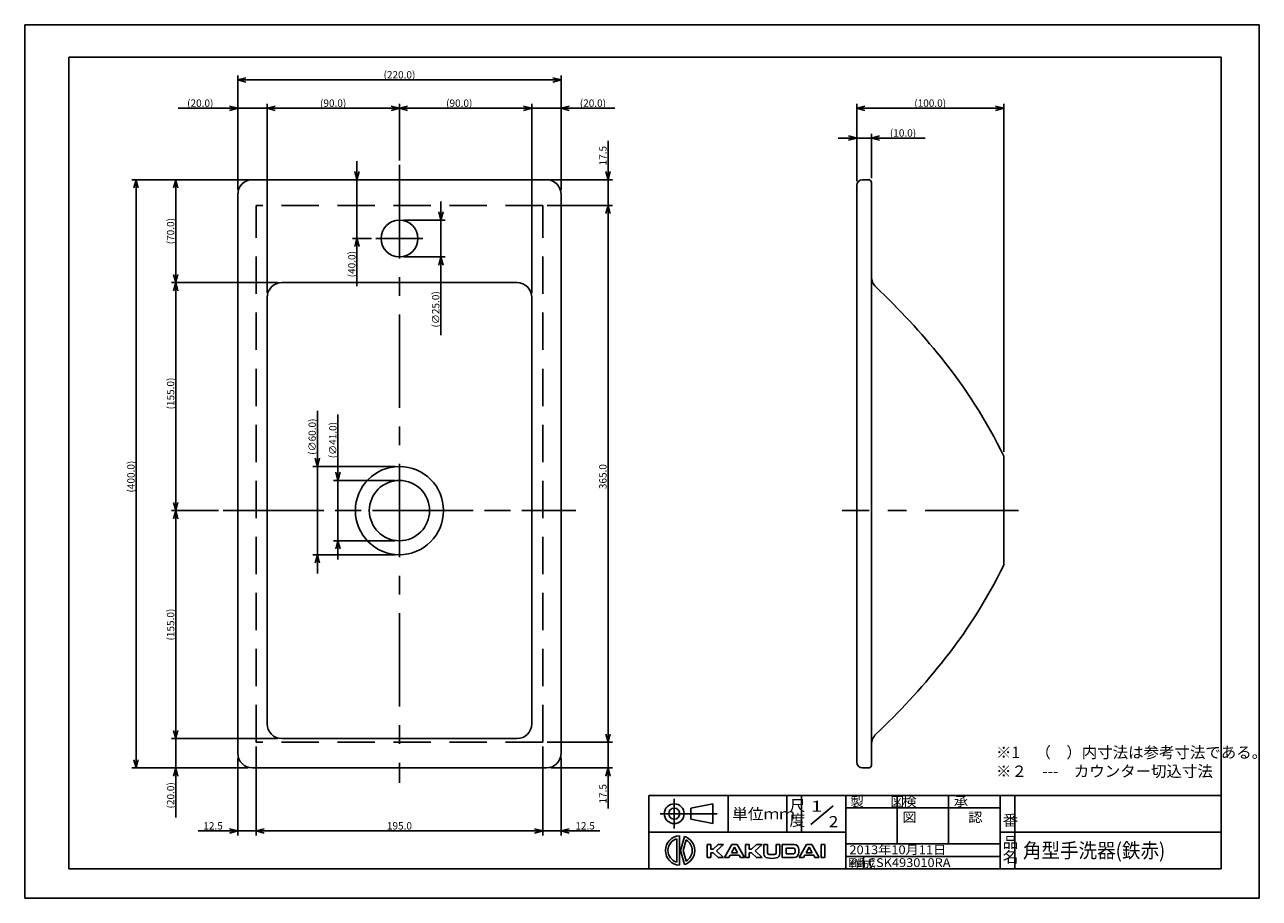
# Model space of a CAD drawing. Extents: x -210 to 210, y -148 to 148.
import ezdxf

# ---------------------------------------------------------------- set-up
doc = ezdxf.new("R2010")
doc.units = 0
doc.linetypes.add('CENTER', pattern=[50.8, 31.75, -6.35, 6.35, -6.35])
doc.linetypes.add('DASHED', pattern=[19.05, 12.7, -6.35])
doc.layers.get('0').update_dxf_attribs({"linetype": 'CONTINUOUS'})
doc.layers.get('DEFPOINTS').update_dxf_attribs({"linetype": 'CONTINUOUS'})
doc.layers.add('LY_1', color=254, linetype='CONTINUOUS')
doc.styles.add('MX_DIMTXSTY_2', font='txt.shx', dxfattribs={"width": 1.4, "bigfont": 'extfont.shx'})
doc.styles.add('MX_DIMTXSTY_3', font='txt.shx', dxfattribs={"width": 1.3, "bigfont": 'extfont.shx'})
doc.styles.add('MX_DIMTXSTY_4', font='txt.shx', dxfattribs={"width": 1.35, "bigfont": 'extfont.shx'})
doc.styles.add('MX_DIMTXSTY_5', font='txt.shx', dxfattribs={"width": 1.25, "bigfont": 'extfont.shx'})
doc.styles.add('MX_DIMTXSTY_6', font='txt.shx', dxfattribs={"width": 1.45, "bigfont": 'extfont.shx'})
doc.styles.add('MX_NOTE_STANDARD', font='txt.shx', dxfattribs={"bigfont": 'extfont.shx'})
doc.dimstyles.new('MX_DIMSTYLE_CLASS2', dxfattribs={"dimtxt": 2.5, "dimasz": 2.5, "dimexe": 1.5, "dimexo": 1.5, "dimgap": 0.5, "dimtad": 1, "dimlfac": 2, "dimtxsty": 'MX_NOTE_STANDARD', "dimblk1": 'OPEN30', "dimblk2": 'OPEN30', "dimsah": 1, "dimcen": 2.5, "dimazin": 3, "dimtfac": 1, "dimtmove": 0, "dimatfit": 3, "dimtzin": 0})

# ---------------------------------------------------------------- blocks, each defined once
blk = doc.blocks.new('$KAKUDAI-3')
at = {"color": 0, "linetype": 'CONTINUOUS'}
for p, q in [((-0.24, 4.994236), (-0.24, -4.994236)), ((0.18, 0), (1.461255, 4.781708)), ((-1.1, 3.99119), (-1.1, -3.99119)), ((1.461255, -4.781708), (0.18, 0)), ((1.070337, 0), (2.0362, 3.604648)), ((2.0362, -3.604648), (1.070337, 0))]:
    blk.add_line(p, q, dxfattribs=at)
for radius, start, end in [(5, 92.751257, 267.248746), (5, 286.992764, 73.007236), (4.14, 105.408581, 254.591422), (4.14, 299.461315, 60.538685)]:
    blk.add_arc((0, 0), radius, start, end, dxfattribs=at)
blk = doc.blocks.new('$KAKUDAI-2')
at = {"color": 0, "linetype": 'CONTINUOUS'}
for p, q in [((0, 4.437302), (0, 0.000015)), ((0.000366, 4.437302), (1.242905, 4.437302)), ((1.242874, 4.437302), (1.242874, 2.810211)), ((2.041729, 2.809854), (3.78704, 4.436829)), ((3.228285, 2.219162), (5.608237, 4.437769)), ((3.786705, 4.437302), (5.608849, 4.437302)), ((5.904288, 0.000176), (8.41872, 4.437407)), ((8.419144, 4.437302), (10.238426, 4.437302)), ((12.752607, -0.000183), (10.238149, 4.437112)), ((13.048416, 4.437317), (13.048416, 0.000015)), ((13.048546, 4.437316), (14.290932, 4.437301)), ((14.29081, 4.437302), (14.29081, 2.810196)), ((15.089013, 2.810919), (16.834306, 4.437876)), ((16.277186, 2.218402), (18.657143, 4.437007)), ((16.834892, 4.437302), (18.656952, 4.437302)), ((19.248566, 4.437302), (19.248566, 1.28949)), ((19.248573, 4.437302), (20.520576, 4.437302)), ((20.5205, 4.437302), (20.5205, 1.622192)), ((23.478714, 4.437302), (24.750725, 4.437302)), ((23.478989, 4.437309), (23.478989, 1.622185)), ((24.750397, 4.437317), (24.750397, 1.28949)), ((25.549355, 4.437317), (25.549355, 0.000015)), ((25.549408, 4.437302), (29.621742, 4.437302)), ((31.287743, 0.000262), (33.80215, 4.437459)), ((33.802635, 4.437317), (35.621895, 4.437317)), ((38.136126, 0.000097), (35.62175, 4.437263)), ((38.72789, 4.437317), (38.72789, 0.000015)), ((38.727936, 4.437317), (39.999947, 4.437317)), ((39.999893, 4.437317), (39.999893, 0.000015)), ((0.000366, 0), (1.242905, 0)), ((1.242905, 2.810196), (2.041748, 2.810196)), ((1.242905, 1.627098), (2.041748, 1.627098)), ((1.243866, 1.627106), (1.243866, 0)), ((2.041563, 1.627004), (3.786919, -0.000054)), ((3.228971, 2.218703), (5.608881, 0.000134)), ((3.786705, 0.000015), (5.608849, 0.000015)), ((5.904747, 0), (7.366676, 0)), ((7.366972, -0.000121), (7.786036, 0.739421)), ((7.785843, 0.739464), (10.871651, 0.739464)), ((8.288605, 1.627098), (10.368835, 1.627098)), ((8.289557, 1.626387), (9.329624, 3.46183)), ((10.368869, 1.627127), (9.328812, 3.462514)), ((11.290678, -0.000035), (10.871566, 0.739584)), ((11.290825, 0), (12.752815, 0)), ((13.0485, 0.000015), (14.290878, 0.000015)), ((14.290756, 2.810212), (15.089454, 2.810197)), ((14.29081, 1.627098), (14.29081, 0)), ((14.290886, 1.627098), (15.089615, 1.627098)), ((15.089823, 1.626855), (16.835171, -0.000145)), ((16.277017, 2.218516), (18.656834, 0.000049)), ((16.834892, 0.000015), (18.656952, 0.000015)), ((25.549408, 0.000015), (29.621742, 0.000015)), ((26.821381, 3.16539), (26.821381, 1.27224)), ((26.821388, 3.1651), (29.318481, 3.1651)), ((26.821388, 1.271919), (29.318481, 1.271919)), ((31.288223, 0), (32.750244, 0)), ((32.750442, -0.000219), (33.169532, 0.739348)), ((33.169319, 0.738998), (36.255188, 0.738998)), ((33.672051, 1.627072), (34.712108, 3.462442)), ((33.672188, 1.627083), (35.752327, 1.627083)), ((35.752436, 1.626965), (34.712341, 3.462418)), ((36.674036, 0.000002), (36.254984, 0.739515)), ((36.674271, 0.000015), (38.136307, 0.000015)), ((38.727936, 0.000015), (39.999947, 0.000015))]:
    blk.add_line(p, q, dxfattribs=at)
for centre, radius, start, end in [((29.621689, 2.958115), 1.479071, 10.671932, 89.999982), ((20.727631, 1.28949), 1.479071, 179.999964, 260.450713), ((21.112137, 1.622177), 0.591628, 179.999964, 263.000915), ((21.999603, 8.85083), 7.874568, 263.000966, 276.999015), ((22.88707, 1.622192), 0.591628, 276.999029, 0), ((23.271584, 1.28949), 1.479071, 279.549258, 0), ((29.318405, 2.573524), 0.591628, 5.59873, 89.999982), ((29.31842, 1.863708), 0.591628, 270.000025, 354.40127), ((29.621689, 1.479218), 1.479071, 270.000025, 349.328068), ((25.69725, 2.218666), 4.230142, 354.401273, 5.598727), ((25.69725, 2.218666), 5.472562, 349.328068, 10.671932), ((21.999603, 8.85083), 9.146571, 260.450737, 279.54923)]:
    blk.add_arc(centre, radius, start, end, dxfattribs=at)
blk = doc.blocks.new('_OPEN30')
at = {"color": 0, "linetype": 'ByBlock'}
for p, q in [((-1, 0.267949), (0, 0)), ((0, 0), (-1, -0.267949)), ((0, 0), (-1, 0))]:
    blk.add_line(p, q, dxfattribs=at)
blk = doc.blocks.new('*D3')
at = {"color": 143, "linetype": 'CONTINUOUS'}
for p, q in [((-157.765946, 120.084324), (-137.512615, 120.084324)), ((-137.512615, 120.084324), (-143.862615, 120.084324)), ((-137.512615, 92.309285), (-137.512615, 121.584324)), ((-137.512615, 120.084324), (-127.512615, 120.084324)), ((-127.512615, 57.309285), (-127.512615, 121.584324)), ((-127.512615, 120.084324), (-121.162616, 120.084324))]:
    blk.add_line(p, q, dxfattribs=at)
at = {"layer": 'DEFPOINTS', "color": 0, "linetype": 'CONTINUOUS'}
for p in [(-127.512615, 120.084324), (-137.512615, 90.809285), (-127.512615, 55.809285)]:
    blk.add_point(p, dxfattribs=at)
at = {"color": 143, "linetype": 'CONTINUOUS', "xscale": 2.77, "yscale": 2.77, "zscale": 2.77}
blk.add_blockref('_OPEN30', (-137.512615, 120.084324), dxfattribs=at)
at = {"color": 143, "linetype": 'CONTINUOUS', "xscale": 2.77, "yscale": 2.77, "zscale": 2.77, "rotation": 180}
blk.add_blockref('_OPEN30', (-127.512615, 120.084324), dxfattribs=at)
at = {"color": 143, "linetype": 'CONTINUOUS', "insert": (-150.265946, 121.834324), "char_height": 2.5, "attachment_point": 5, "style": 'MX_DIMTXSTY_2'}
blk.add_mtext('\\A1;(20.0)', dxfattribs=at)
blk = doc.blocks.new('*D4')
at = {"color": 143, "linetype": 'CONTINUOUS'}
for p, q in [((-127.512615, 57.309285), (-127.512615, 121.584324)), ((-127.512615, 120.084324), (-82.512615, 120.084324)), ((-82.512615, 102.309283), (-82.512615, 121.584324))]:
    blk.add_line(p, q, dxfattribs=at)
at = {"layer": 'DEFPOINTS', "color": 0, "linetype": 'CONTINUOUS'}
for p in [(-82.512615, 120.084324), (-82.512615, 100.809283), (-127.512615, 55.809285)]:
    blk.add_point(p, dxfattribs=at)
at = {"color": 143, "linetype": 'CONTINUOUS', "xscale": 2.77, "yscale": 2.77, "zscale": 2.77, "rotation": 180}
blk.add_blockref('_OPEN30', (-127.512615, 120.084324), dxfattribs=at)
at = {"color": 143, "linetype": 'CONTINUOUS', "xscale": 2.77, "yscale": 2.77, "zscale": 2.77}
blk.add_blockref('_OPEN30', (-82.512615, 120.084324), dxfattribs=at)
at = {"color": 143, "linetype": 'CONTINUOUS', "insert": (-105.067307, 121.834324), "char_height": 2.5, "attachment_point": 5, "style": 'MX_DIMTXSTY_2'}
blk.add_mtext('\\A1;(90.0)', dxfattribs=at)
blk = doc.blocks.new('*D5')
at = {"color": 143, "linetype": 'CONTINUOUS'}
for p, q in [((-82.512615, 102.309283), (-82.512615, 121.584324)), ((-82.512615, 120.084324), (-37.512615, 120.084324)), ((-37.512615, 57.309285), (-37.512615, 121.584324))]:
    blk.add_line(p, q, dxfattribs=at)
at = {"layer": 'DEFPOINTS', "color": 0, "linetype": 'CONTINUOUS'}
for p in [(-37.512615, 120.084324), (-82.512615, 100.809283), (-37.512615, 55.809285)]:
    blk.add_point(p, dxfattribs=at)
at = {"color": 143, "linetype": 'CONTINUOUS', "xscale": 2.77, "yscale": 2.77, "zscale": 2.77, "rotation": 180}
blk.add_blockref('_OPEN30', (-82.512615, 120.084324), dxfattribs=at)
at = {"color": 143, "linetype": 'CONTINUOUS', "xscale": 2.77, "yscale": 2.77, "zscale": 2.77}
blk.add_blockref('_OPEN30', (-37.512615, 120.084324), dxfattribs=at)
at = {"color": 143, "linetype": 'CONTINUOUS', "insert": (-62.166479, 121.834324), "char_height": 2.5, "attachment_point": 5, "style": 'MX_DIMTXSTY_2'}
blk.add_mtext('\\A1;(90.0)', dxfattribs=at)
blk = doc.blocks.new('*D6')
at = {"color": 143, "linetype": 'CONTINUOUS'}
for p, q in [((-37.512615, 120.084324), (-43.862615, 120.084324)), ((-37.512615, 57.309285), (-37.512615, 121.584324)), ((-37.512615, 120.084324), (-27.512615, 120.084324)), ((-27.512615, 92.309285), (-27.512615, 121.584324)), ((-27.512615, 120.084324), (-9.196217, 120.084324)), ((-27.512615, 120.084324), (-21.162616, 120.084324))]:
    blk.add_line(p, q, dxfattribs=at)
at = {"layer": 'DEFPOINTS', "color": 0, "linetype": 'CONTINUOUS'}
for p in [(-27.512615, 120.084324), (-27.512615, 90.809285), (-37.512615, 55.809285)]:
    blk.add_point(p, dxfattribs=at)
at = {"color": 143, "linetype": 'CONTINUOUS', "xscale": 2.77, "yscale": 2.77, "zscale": 2.77}
blk.add_blockref('_OPEN30', (-37.512615, 120.084324), dxfattribs=at)
at = {"color": 143, "linetype": 'CONTINUOUS', "xscale": 2.77, "yscale": 2.77, "zscale": 2.77, "rotation": 180}
blk.add_blockref('_OPEN30', (-27.512615, 120.084324), dxfattribs=at)
at = {"color": 143, "linetype": 'CONTINUOUS', "insert": (-16.696217, 121.834324), "char_height": 2.5, "attachment_point": 5, "style": 'MX_DIMTXSTY_2'}
blk.add_mtext('\\A1;(20.0)', dxfattribs=at)
blk = doc.blocks.new('*D7')
at = {"color": 143, "linetype": 'CONTINUOUS'}
for p, q in [((-137.512615, 92.309282), (-137.512615, 131.216757)), ((-27.512615, 92.309282), (-27.512615, 131.216757)), ((-137.512615, 129.716757), (-27.512615, 129.716757))]:
    blk.add_line(p, q, dxfattribs=at)
at = {"layer": 'DEFPOINTS', "color": 0, "linetype": 'CONTINUOUS'}
for p in [(-27.512615, 129.716757), (-137.512615, 90.809282), (-27.512615, 90.809282)]:
    blk.add_point(p, dxfattribs=at)
at = {"color": 143, "linetype": 'CONTINUOUS', "xscale": 2.77, "yscale": 2.77, "zscale": 2.77, "rotation": 180}
blk.add_blockref('_OPEN30', (-137.512615, 129.716757), dxfattribs=at)
at = {"color": 143, "linetype": 'CONTINUOUS', "xscale": 2.77, "yscale": 2.77, "zscale": 2.77}
blk.add_blockref('_OPEN30', (-27.512615, 129.716757), dxfattribs=at)
at = {"color": 143, "linetype": 'CONTINUOUS', "insert": (-82.512615, 131.466757), "char_height": 2.5, "attachment_point": 5, "style": 'MX_DIMTXSTY_3'}
blk.add_mtext('\\A1;(220.0)', dxfattribs=at)
blk = doc.blocks.new('*D8')
at = {"color": 143, "linetype": 'CONTINUOUS'}
for p, q in [((-134.01261, 95.809283), (-173.599459, 95.809283)), ((-172.099459, -104.190717), (-172.099459, 95.809283)), ((-134.01261, -104.190717), (-173.599459, -104.190717))]:
    blk.add_line(p, q, dxfattribs=at)
at = {"layer": 'DEFPOINTS', "color": 0, "linetype": 'CONTINUOUS'}
for p in [(-172.099459, 95.809283), (-132.51261, 95.809283), (-132.51261, -104.190717)]:
    blk.add_point(p, dxfattribs=at)
at = {"color": 143, "linetype": 'CONTINUOUS', "xscale": 2.77, "yscale": 2.77, "zscale": 2.77}
for p, rotation in [((-172.099459, 95.809283), 90), ((-172.099459, -104.190717), 270)]:
    blk.add_blockref('_OPEN30', p, dxfattribs=dict(at, rotation=rotation))
at = {"color": 143, "linetype": 'CONTINUOUS', "insert": (-173.849459, -5.137296), "char_height": 2.5, "attachment_point": 5, "rotation": 90, "style": 'MX_DIMTXSTY_4'}
blk.add_mtext('\\A1;(400.0)', dxfattribs=at)
blk = doc.blocks.new('*D9')
at = {"color": 143, "linetype": 'CONTINUOUS'}
for p, q in [((-158.614054, -94.190717), (-158.614054, -87.840717)), ((-124.012614, -94.190717), (-160.114054, -94.190717)), ((-158.614054, -104.190717), (-158.614054, -94.190717)), ((-134.012616, -104.190717), (-160.114054, -104.190717)), ((-158.614054, -120.997824), (-158.614054, -104.190717)), ((-158.614054, -104.190717), (-158.614054, -110.540717))]:
    blk.add_line(p, q, dxfattribs=at)
at = {"layer": 'DEFPOINTS', "color": 0, "linetype": 'CONTINUOUS'}
for p in [(-158.614054, -94.190717), (-122.512614, -94.190717), (-132.512616, -104.190717)]:
    blk.add_point(p, dxfattribs=at)
at = {"color": 143, "linetype": 'CONTINUOUS', "xscale": 2.77, "yscale": 2.77, "zscale": 2.77}
for p, rotation in [((-158.614054, -94.190717), 270), ((-158.614054, -104.190717), 90)]:
    blk.add_blockref('_OPEN30', p, dxfattribs=dict(at, rotation=rotation))
at = {"color": 143, "linetype": 'CONTINUOUS', "insert": (-160.364054, -113.497824), "char_height": 2.5, "attachment_point": 5, "rotation": 90, "style": 'MX_DIMTXSTY_2'}
blk.add_mtext('\\A1;(20.0)', dxfattribs=at)
blk = doc.blocks.new('*D10')
at = {"color": 143, "linetype": 'CONTINUOUS'}
for p, q in [((-144.012616, -16.690717), (-160.114054, -16.690717)), ((-158.614054, -94.190717), (-158.614054, -16.690717)), ((-124.012614, -94.190717), (-160.114054, -94.190717))]:
    blk.add_line(p, q, dxfattribs=at)
at = {"layer": 'DEFPOINTS', "color": 0, "linetype": 'CONTINUOUS'}
for p in [(-158.614054, -16.690717), (-142.512616, -16.690717), (-122.512614, -94.190717)]:
    blk.add_point(p, dxfattribs=at)
at = {"color": 143, "linetype": 'CONTINUOUS', "xscale": 2.77, "yscale": 2.77, "zscale": 2.77}
for p, rotation in [((-158.614054, -16.690717), 90), ((-158.614054, -94.190717), 270)]:
    blk.add_blockref('_OPEN30', p, dxfattribs=dict(at, rotation=rotation))
at = {"color": 143, "linetype": 'CONTINUOUS', "insert": (-160.364054, -55.440717), "char_height": 2.5, "attachment_point": 5, "rotation": 90, "style": 'MX_DIMTXSTY_4'}
blk.add_mtext('\\A1;(155.0)', dxfattribs=at)
blk = doc.blocks.new('*D11')
at = {"color": 143, "linetype": 'CONTINUOUS'}
for p, q in [((-124.012614, 60.809283), (-160.114054, 60.809283)), ((-158.614054, -16.690717), (-158.614054, 60.809283))]:
    blk.add_line(p, q, dxfattribs=at)
at = {"layer": 'DEFPOINTS', "color": 0, "linetype": 'CONTINUOUS'}
for p in [(-158.614054, 60.809283), (-122.512614, 60.809283), (-141.512616, -16.690717)]:
    blk.add_point(p, dxfattribs=at)
at = {"color": 143, "linetype": 'CONTINUOUS', "xscale": 2.77, "yscale": 2.77, "zscale": 2.77}
for p, rotation in [((-158.614054, 60.809283), 90), ((-158.614054, -16.690717), 270)]:
    blk.add_blockref('_OPEN30', p, dxfattribs=dict(at, rotation=rotation))
at = {"color": 143, "linetype": 'CONTINUOUS', "insert": (-160.364054, 23.117839), "char_height": 2.5, "attachment_point": 5, "rotation": 90, "style": 'MX_DIMTXSTY_4'}
blk.add_mtext('\\A1;(155.0)', dxfattribs=at)
blk = doc.blocks.new('*D12')
at = {"color": 143, "linetype": 'CONTINUOUS'}
for p, q in [((-134.012616, 95.809283), (-160.114054, 95.809283)), ((-158.614054, 60.809283), (-158.614054, 95.809283)), ((-124.012614, 60.809283), (-160.114054, 60.809283))]:
    blk.add_line(p, q, dxfattribs=at)
at = {"layer": 'DEFPOINTS', "color": 0, "linetype": 'CONTINUOUS'}
for p in [(-158.614054, 95.809283), (-132.512616, 95.809283), (-122.512614, 60.809283)]:
    blk.add_point(p, dxfattribs=at)
at = {"color": 143, "linetype": 'CONTINUOUS', "xscale": 2.77, "yscale": 2.77, "zscale": 2.77}
for p, rotation in [((-158.614054, 95.809283), 90), ((-158.614054, 60.809283), 270)]:
    blk.add_blockref('_OPEN30', p, dxfattribs=dict(at, rotation=rotation))
at = {"color": 143, "linetype": 'CONTINUOUS', "insert": (-160.364054, 78.309283), "char_height": 2.5, "attachment_point": 5, "rotation": 90, "style": 'MX_DIMTXSTY_2'}
blk.add_mtext('\\A1;(70.0)', dxfattribs=at)
blk = doc.blocks.new('*D13')
at = {"color": 143, "linetype": 'CONTINUOUS'}
for p, q in [((-68.426575, 82.059283), (-68.426575, 88.409283)), ((-81.012615, 82.059283), (-66.926575, 82.059283)), ((-68.426575, 82.059283), (-68.426575, 69.559283)), ((-81.012615, 69.559283), (-66.926575, 69.559283)), ((-68.426575, 69.559283), (-68.426575, 42.965554)), ((-68.426575, 69.559283), (-68.426575, 63.209283))]:
    blk.add_line(p, q, dxfattribs=at)
at = {"layer": 'DEFPOINTS', "color": 0, "linetype": 'CONTINUOUS'}
for p in [(-82.512615, 82.059283), (-82.512615, 69.559283), (-68.426575, 69.559283)]:
    blk.add_point(p, dxfattribs=at)
at = {"color": 143, "linetype": 'CONTINUOUS', "xscale": 2.77, "yscale": 2.77, "zscale": 2.77}
for p, rotation in [((-68.426575, 82.059283), 270), ((-68.426575, 69.559283), 90)]:
    blk.add_blockref('_OPEN30', p, dxfattribs=dict(at, rotation=rotation))
at = {"color": 143, "linetype": 'CONTINUOUS', "insert": (-70.176575, 51.715554), "char_height": 2.5, "attachment_point": 5, "rotation": 90, "style": 'MX_DIMTXSTY_5'}
blk.add_mtext('\\A1;(∅25.0)', dxfattribs=at)
blk = doc.blocks.new('*D14')
at = {"color": 143, "linetype": 'CONTINUOUS'}
for p, q in [((73.042243, 95.309283), (73.042243, 121.584324)), ((73.042243, 120.084324), (123.042243, 120.084324)), ((123.042243, 3.309285), (123.042243, 121.584324))]:
    blk.add_line(p, q, dxfattribs=at)
at = {"layer": 'DEFPOINTS', "color": 0, "linetype": 'CONTINUOUS'}
for p in [(123.042243, 120.084324), (73.042243, 93.809283), (123.042243, 1.809285)]:
    blk.add_point(p, dxfattribs=at)
at = {"color": 143, "linetype": 'CONTINUOUS', "xscale": 2.77, "yscale": 2.77, "zscale": 2.77, "rotation": 180}
blk.add_blockref('_OPEN30', (73.042243, 120.084324), dxfattribs=at)
at = {"color": 143, "linetype": 'CONTINUOUS', "xscale": 2.77, "yscale": 2.77, "zscale": 2.77}
blk.add_blockref('_OPEN30', (123.042243, 120.084324), dxfattribs=at)
at = {"color": 143, "linetype": 'CONTINUOUS', "insert": (98.042243, 121.834324), "char_height": 2.5, "attachment_point": 5, "style": 'MX_DIMTXSTY_6'}
blk.add_mtext('\\A1;(100.0)', dxfattribs=at)
blk = doc.blocks.new('*D15')
at = {"color": 143, "linetype": 'CONTINUOUS'}
for p, q in [((73.042243, 109.953565), (66.692244, 109.953565)), ((73.042243, 95.309284), (73.042243, 111.453565)), ((73.042243, 109.953565), (78.042243, 109.953565)), ((78.042243, 96.309283), (78.042243, 111.453565)), ((78.042243, 109.953565), (96.29359, 109.953565)), ((78.042243, 109.953565), (84.392243, 109.953565))]:
    blk.add_line(p, q, dxfattribs=at)
at = {"layer": 'DEFPOINTS', "color": 0, "linetype": 'CONTINUOUS'}
for p in [(78.042243, 109.953565), (73.042243, 93.809284), (78.042243, 94.809283)]:
    blk.add_point(p, dxfattribs=at)
at = {"color": 143, "linetype": 'CONTINUOUS', "xscale": 2.77, "yscale": 2.77, "zscale": 2.77}
blk.add_blockref('_OPEN30', (73.042243, 109.953565), dxfattribs=at)
at = {"color": 143, "linetype": 'CONTINUOUS', "xscale": 2.77, "yscale": 2.77, "zscale": 2.77, "rotation": 180}
blk.add_blockref('_OPEN30', (78.042243, 109.953565), dxfattribs=at)
at = {"color": 143, "linetype": 'CONTINUOUS', "insert": (88.79359, 111.703565), "char_height": 2.5, "attachment_point": 5, "style": 'MX_DIMTXSTY_6'}
blk.add_mtext('\\A1;(10.0)', dxfattribs=at)
blk = doc.blocks.new('*D16')
at = {"color": 143, "linetype": 'CONTINUOUS'}
for p, q in [((-131.262615, -96.940716), (-131.262615, -127.113356)), ((-33.762615, -96.940716), (-33.762615, -127.113356)), ((-33.762615, -125.613356), (-131.262615, -125.613356))]:
    blk.add_line(p, q, dxfattribs=at)
at = {"layer": 'DEFPOINTS', "color": 0, "linetype": 'CONTINUOUS'}
for p in [(-131.262615, -95.440716), (-33.762615, -95.440716), (-131.262615, -125.613356)]:
    blk.add_point(p, dxfattribs=at)
at = {"color": 143, "linetype": 'CONTINUOUS', "xscale": 2.77, "yscale": 2.77, "zscale": 2.77, "rotation": 180}
blk.add_blockref('_OPEN30', (-131.262615, -125.613356), dxfattribs=at)
at = {"color": 143, "linetype": 'CONTINUOUS', "xscale": 2.77, "yscale": 2.77, "zscale": 2.77}
blk.add_blockref('_OPEN30', (-33.762615, -125.613356), dxfattribs=at)
at = {"color": 143, "linetype": 'CONTINUOUS', "insert": (-82.512615, -123.863356), "char_height": 2.5, "attachment_point": 5, "style": 'MX_DIMTXSTY_3'}
blk.add_mtext('\\A1;195.0', dxfattribs=at)
blk = doc.blocks.new('*D17')
at = {"color": 143, "linetype": 'CONTINUOUS'}
for p, q in [((-32.26262, 87.059283), (-10.058919, 87.059283)), ((-11.558919, 87.059283), (-11.558919, -95.440717)), ((-32.26262, -95.440717), (-10.058919, -95.440717))]:
    blk.add_line(p, q, dxfattribs=at)
at = {"layer": 'DEFPOINTS', "color": 0, "linetype": 'CONTINUOUS'}
for p in [(-33.76262, 87.059283), (-33.76262, -95.440717), (-11.558919, -95.440717)]:
    blk.add_point(p, dxfattribs=at)
at = {"color": 143, "linetype": 'CONTINUOUS', "xscale": 2.77, "yscale": 2.77, "zscale": 2.77}
for p, rotation in [((-11.558919, 87.059283), 90), ((-11.558919, -95.440717), 270)]:
    blk.add_blockref('_OPEN30', p, dxfattribs=dict(at, rotation=rotation))
at = {"color": 143, "linetype": 'CONTINUOUS', "insert": (-13.308919, -5.137296), "char_height": 2.5, "attachment_point": 5, "rotation": 90, "style": 'MX_DIMTXSTY_5'}
blk.add_mtext('\\A1;365.0', dxfattribs=at)
blk = doc.blocks.new('*D18')
at = {"color": 143, "linetype": 'CONTINUOUS'}
for p, q in [((-96.975164, 95.809283), (-96.975164, 102.159283)), ((-96.975164, 75.809283), (-96.975164, 95.809283)), ((-92.012615, 75.809283), (-98.475164, 75.809283)), ((-96.975164, 59.586111), (-96.975164, 75.809283)), ((-96.975164, 75.809283), (-96.975164, 69.459283))]:
    blk.add_line(p, q, dxfattribs=at)
at = {"layer": 'DEFPOINTS', "color": 0, "linetype": 'CONTINUOUS'}
for p in [(-96.975164, 95.809283), (-82.512616, 95.809283), (-90.512615, 75.809283)]:
    blk.add_point(p, dxfattribs=at)
at = {"color": 143, "linetype": 'CONTINUOUS', "xscale": 2.77, "yscale": 2.77, "zscale": 2.77}
for p, rotation in [((-96.975164, 95.809283), 270), ((-96.975164, 75.809283), 90)]:
    blk.add_blockref('_OPEN30', p, dxfattribs=dict(at, rotation=rotation))
at = {"color": 143, "linetype": 'CONTINUOUS', "insert": (-98.725164, 67.086111), "char_height": 2.5, "attachment_point": 5, "rotation": 90, "style": 'MX_DIMTXSTY_2'}
blk.add_mtext('\\A1;(40.0)', dxfattribs=at)
blk = doc.blocks.new('*D19')
at = {"color": 143, "linetype": 'CONTINUOUS'}
for p, q in [((-137.512615, -100.690716), (-137.512615, -127.113356)), ((-131.262615, -96.940716), (-131.262615, -127.113356)), ((-137.512615, -125.613356), (-150.930731, -125.613356)), ((-137.512615, -125.613356), (-143.862615, -125.613356)), ((-131.262615, -125.613356), (-137.512615, -125.613356)), ((-131.262615, -125.613356), (-124.912616, -125.613356))]:
    blk.add_line(p, q, dxfattribs=at)
at = {"layer": 'DEFPOINTS', "color": 0, "linetype": 'CONTINUOUS'}
for p in [(-131.262615, -95.440716), (-137.512615, -99.190716), (-137.512615, -125.613356)]:
    blk.add_point(p, dxfattribs=at)
at = {"color": 143, "linetype": 'CONTINUOUS', "xscale": 2.77, "yscale": 2.77, "zscale": 2.77}
blk.add_blockref('_OPEN30', (-137.512615, -125.613356), dxfattribs=at)
at = {"color": 143, "linetype": 'CONTINUOUS', "xscale": 2.77, "yscale": 2.77, "zscale": 2.77, "rotation": 180}
blk.add_blockref('_OPEN30', (-131.262615, -125.613356), dxfattribs=at)
at = {"color": 143, "linetype": 'CONTINUOUS', "insert": (-145.930731, -123.863356), "char_height": 2.5, "attachment_point": 5, "style": 'MX_DIMTXSTY_4'}
blk.add_mtext('\\A1;12.5', dxfattribs=at)
blk = doc.blocks.new('*D20')
at = {"color": 143, "linetype": 'CONTINUOUS'}
for p, q in [((-33.762615, -96.940716), (-33.762615, -127.113356)), ((-27.512615, -100.690716), (-27.512615, -127.113356)), ((-33.762615, -125.613356), (-40.112615, -125.613356)), ((-27.512615, -125.613356), (-33.762615, -125.613356)), ((-14.37006, -125.613356), (-27.512615, -125.613356)), ((-27.512615, -125.613356), (-21.162616, -125.613356))]:
    blk.add_line(p, q, dxfattribs=at)
at = {"layer": 'DEFPOINTS', "color": 0, "linetype": 'CONTINUOUS'}
for p in [(-33.762615, -95.440716), (-27.512615, -99.190716), (-33.762615, -125.613356)]:
    blk.add_point(p, dxfattribs=at)
at = {"color": 143, "linetype": 'CONTINUOUS', "xscale": 2.77, "yscale": 2.77, "zscale": 2.77}
blk.add_blockref('_OPEN30', (-33.762615, -125.613356), dxfattribs=at)
at = {"color": 143, "linetype": 'CONTINUOUS', "xscale": 2.77, "yscale": 2.77, "zscale": 2.77, "rotation": 180}
blk.add_blockref('_OPEN30', (-27.512615, -125.613356), dxfattribs=at)
at = {"color": 143, "linetype": 'CONTINUOUS', "insert": (-19.37006, -123.863356), "char_height": 2.5, "attachment_point": 5, "style": 'MX_DIMTXSTY_4'}
blk.add_mtext('\\A1;12.5', dxfattribs=at)
blk = doc.blocks.new('*D21')
at = {"color": 143, "linetype": 'CONTINUOUS'}
for p, q in [((-11.558919, 108.969822), (-11.558919, 95.809283)), ((-11.558919, 95.809283), (-11.558919, 102.159283)), ((-31.012616, 95.809283), (-10.058919, 95.809283)), ((-11.558919, 95.809283), (-11.558919, 87.059283)), ((-32.262616, 87.059283), (-10.058919, 87.059283)), ((-11.558919, 87.059283), (-11.558919, 80.709283))]:
    blk.add_line(p, q, dxfattribs=at)
at = {"layer": 'DEFPOINTS', "color": 0, "linetype": 'CONTINUOUS'}
for p in [(-32.512616, 95.809283), (-33.762616, 87.059283), (-11.558919, 87.059283)]:
    blk.add_point(p, dxfattribs=at)
at = {"color": 143, "linetype": 'CONTINUOUS', "xscale": 2.77, "yscale": 2.77, "zscale": 2.77}
for p, rotation in [((-11.558919, 95.809283), 270), ((-11.558919, 87.059283), 90)]:
    blk.add_blockref('_OPEN30', p, dxfattribs=dict(at, rotation=rotation))
at = {"color": 143, "linetype": 'CONTINUOUS', "insert": (-13.308919, 103.969822), "char_height": 2.5, "attachment_point": 5, "rotation": 90, "style": 'MX_DIMTXSTY_4'}
blk.add_mtext('\\A1;17.5', dxfattribs=at)
blk = doc.blocks.new('*D22')
at = {"color": 143, "linetype": 'CONTINUOUS'}
for p, q in [((-11.558919, -95.440717), (-11.558919, -89.090717)), ((-32.262616, -95.440717), (-10.058919, -95.440717)), ((-11.558919, -95.440717), (-11.558919, -104.190717)), ((-31.012616, -104.190717), (-10.058919, -104.190717)), ((-11.558919, -104.190717), (-11.558919, -117.970952)), ((-11.558919, -104.190717), (-11.558919, -110.540717))]:
    blk.add_line(p, q, dxfattribs=at)
at = {"layer": 'DEFPOINTS', "color": 0, "linetype": 'CONTINUOUS'}
for p in [(-33.762616, -95.440717), (-32.512616, -104.190717), (-11.558919, -104.190717)]:
    blk.add_point(p, dxfattribs=at)
at = {"color": 143, "linetype": 'CONTINUOUS', "xscale": 2.77, "yscale": 2.77, "zscale": 2.77}
for p, rotation in [((-11.558919, -95.440717), 270), ((-11.558919, -104.190717), 90)]:
    blk.add_blockref('_OPEN30', p, dxfattribs=dict(at, rotation=rotation))
at = {"color": 143, "linetype": 'CONTINUOUS', "insert": (-13.308919, -112.970952), "char_height": 2.5, "attachment_point": 5, "rotation": 90, "style": 'MX_DIMTXSTY_4'}
blk.add_mtext('\\A1;17.5', dxfattribs=at)
blk = doc.blocks.new('*D23')
at = {"color": 143, "linetype": 'CONTINUOUS'}
for p, q in [((-103.43015, -6.440717), (-103.43015, 16.018874)), ((-103.43015, -6.440717), (-103.43015, -0.090717)), ((-84.012614, -6.440717), (-104.93015, -6.440717)), ((-103.43015, -26.940717), (-103.43015, -6.440717)), ((-84.012614, -26.940717), (-104.93015, -26.940717)), ((-103.43015, -26.940717), (-103.43015, -33.290717))]:
    blk.add_line(p, q, dxfattribs=at)
at = {"layer": 'DEFPOINTS', "color": 0, "linetype": 'CONTINUOUS'}
for p in [(-103.43015, -6.440717), (-82.512614, -6.440717), (-82.512614, -26.940717)]:
    blk.add_point(p, dxfattribs=at)
at = {"color": 143, "linetype": 'CONTINUOUS', "xscale": 2.77, "yscale": 2.77, "zscale": 2.77}
for p, rotation in [((-103.43015, -6.440717), 270), ((-103.43015, -26.940717), 90)]:
    blk.add_blockref('_OPEN30', p, dxfattribs=dict(at, rotation=rotation))
at = {"color": 143, "linetype": 'CONTINUOUS', "insert": (-105.18015, 7.268874), "char_height": 2.5, "attachment_point": 5, "rotation": 90, "style": 'MX_DIMTXSTY_3'}
blk.add_mtext('\\A1;(∅41.0)', dxfattribs=at)
blk = doc.blocks.new('*D24')
at = {"color": 143, "linetype": 'CONTINUOUS'}
for p, q in [((-110.441341, -1.690717), (-110.441341, 17.187408)), ((-110.441341, -1.690717), (-110.441341, 4.659283)), ((-84.012614, -1.690717), (-111.941341, -1.690717)), ((-110.441341, -31.690717), (-110.441341, -1.690717)), ((-84.012614, -31.690717), (-111.941341, -31.690717)), ((-110.441341, -31.690717), (-110.441341, -38.040717))]:
    blk.add_line(p, q, dxfattribs=at)
at = {"layer": 'DEFPOINTS', "color": 0, "linetype": 'CONTINUOUS'}
for p in [(-110.441341, -1.690717), (-82.512614, -1.690717), (-82.512614, -31.690717)]:
    blk.add_point(p, dxfattribs=at)
at = {"color": 143, "linetype": 'CONTINUOUS', "xscale": 2.77, "yscale": 2.77, "zscale": 2.77}
for p, rotation in [((-110.441341, -1.690717), 270), ((-110.441341, -31.690717), 90)]:
    blk.add_blockref('_OPEN30', p, dxfattribs=dict(at, rotation=rotation))
at = {"color": 143, "linetype": 'CONTINUOUS', "insert": (-112.191341, 8.437408), "char_height": 2.5, "attachment_point": 5, "rotation": 90, "style": 'MX_DIMTXSTY_5'}
blk.add_mtext('\\A1;(∅60.0)', dxfattribs=at)

msp = doc.modelspace()

# ---------------------------------------------------------------- linework, layer by layer
at = {"layer": 'LY_1', "color": 130, "linetype": 'CONTINUOUS'}
for p, q in [((-210, 148.5), (210, 148.5)), ((-210, -148.5), (-210, 148.5)), ((210, -148.5), (210, 148.5)), ((2.300003, -113.5), (197, -113.5)), ((2.300003, -113.5), (2.300003, -138.5)), ((16.584476, -117.875024), (24.084476, -116.375024)), ((24.084488, -116.375), (24.084488, -123.124985)), ((29.300003, -113.5), (29.300003, -126)), ((49.300003, -113.5), (49.300003, -126)), ((54.300003, -113.5), (54.300003, -126)), ((65.082363, -117.014698), (57.379039, -123.434135)), ((69.300003, -113.5), (69.300003, -138.5)), ((86.800003, -113.5), (86.800003, -130)), ((104.300003, -113.5), (104.300003, -130)), ((121.800003, -113.5), (121.800003, -138.5)), ((126.800003, -113.5), (126.800003, -138.5)), ((16.584488, -117.875), (16.584488, -121.624985)), ((16.584493, -121.625019), (24.084493, -123.125019)), ((69.300003, -117.75), (121.800003, -117.75)), ((2.300003, -126), (69.300003, -126)), ((121.800003, -126), (197, -126)), ((69.300003, -130), (121.800003, -130)), ((69.300003, -134.25), (121.800003, -134.25)), ((75.300003, -134.25), (75.300003, -138.5)), ((-210, -148.5), (210, -148.5))]:
    msp.add_line(p, q, dxfattribs=at)
at = {"layer": 'LY_1', "color": 120, "linetype": 'CONTINUOUS'}
for p, q in [((-195, 137.5), (197, 137.5)), ((-195, -138.5), (-195, 137.5)), ((197, -138.5), (197, 137.5)), ((-195, -138.5), (197, -138.5))]:
    msp.add_line(p, q, dxfattribs=at)
at = {"layer": 'LY_1', "color": 110, "linetype": 'CENTER'}
for p, q in [((-82.512615, 100.809283), (-82.512615, -109.190717)), ((-74.512615, 75.809283), (-90.512615, 75.809283)), ((-142.512615, -16.690717), (-22.512615, -16.690717)), ((-140.012615, -16.690717), (-25.012615, -16.690717)), ((128.042243, -16.690717), (68.042243, -16.690717))]:
    msp.add_line(p, q, dxfattribs=at)
at = {"layer": 'LY_1', "color": 3, "linetype": 'CONTINUOUS'}
for p, q in [((-82.512615, 95.809283), (-132.512615, 95.809283)), ((-82.512615, 95.809283), (-32.512615, 95.809283)), ((73.042243, -16.690717), (73.042243, 93.809283)), ((75.042243, 95.809283), (77.042243, 95.809283)), ((78.042243, 94.809283), (78.042243, -103.190717)), ((-137.512615, 90.809283), (-137.512615, -99.190717)), ((-27.512615, 90.809283), (-27.512615, -99.190717)), ((-82.512615, 60.809283), (-122.512615, 60.809283)), ((-82.512615, 60.809283), (-42.512615, 60.809283)), ((-127.512615, 55.809283), (-127.512615, -89.190717)), ((-37.512615, 55.809283), (-37.512615, -89.190717)), ((123.042243, -16.690717), (123.042243, 1.809283)), ((73.042243, -16.690717), (73.042243, -102.190717)), ((123.042243, -16.690717), (123.042243, -35.190717)), ((-82.512615, -94.190717), (-122.512615, -94.190717)), ((-82.512615, -94.190717), (-42.512615, -94.190717)), ((78.042243, -98.794365), (78.042243, -96.348139)), ((-82.512615, -104.190717), (-132.512615, -104.190717)), ((-82.512615, -104.190717), (-32.512615, -104.190717)), ((75.042243, -104.190717), (77.042243, -104.190717))]:
    msp.add_line(p, q, dxfattribs=at)
at = {"layer": 'LY_1', "color": 3, "linetype": 'DASHED'}
for p, q in [((-131.262615, -95.440717), (-131.262615, 87.059283)), ((-33.762615, 87.059283), (-131.262615, 87.059283)), ((-33.762615, -95.440717), (-33.762615, 87.059283)), ((-33.762615, -95.440717), (-131.262615, -95.440717))]:
    msp.add_line(p, q, dxfattribs=at)
at = {"layer": 'LY_1', "color": 140, "linetype": 'CENTER'}
for p, q in [((10.959488, -114.676636), (10.959488, -124.753326)), ((6.19104, -119.75), (25.624664, -119.75))]:
    msp.add_line(p, q, dxfattribs=at)
at = {"layer": 'LY_1', "color": 3, "linetype": 'CONTINUOUS'}
for centre, radius in [((-82.512615, 75.809283), 6.25), ((-82.512615, -16.690717), 15), ((-82.512615, -16.690717), 10.25)]:
    msp.add_circle(centre, radius, dxfattribs=at)
at = {"layer": 'LY_1', "color": 130, "linetype": 'CONTINUOUS'}
for radius in [3.375, 1.875]:
    msp.add_circle((10.959488, -119.75), radius, dxfattribs=at)
at = {"layer": 'LY_1', "color": 3, "linetype": 'CONTINUOUS'}
for centre, radius, start, end in [((-132.512615, 90.809283), 5, 90, 180), ((-32.512615, 90.809283), 5, 0, 90), ((75.042243, 93.809283), 2, 90, 180), ((77.042243, 94.809283), 1, 0, 90), ((-122.512615, 55.809283), 5, 90, 180), ((-42.512615, 55.809283), 5, 0, 90), ((83.042243, 62.966706), 5, 180, 226.435324), ((-92.696859, -121.8055), 250, 38.943416, 46.435324), ((-34.364327, -74.664056), 175, 25.912021, 38.943416), ((-34.364327, 41.282622), 175, 321.056584, 334.087979), ((-92.696859, 88.424066), 250, 313.564676, 321.056584), ((-122.512615, -89.190717), 5, 180, 270), ((-42.512615, -89.190717), 5, 270, 0), ((83.042243, -96.348139), 5, 133.564676, 180), ((-132.512615, -99.190717), 5, 180, 270), ((-32.512615, -99.190717), 5, 270, 0), ((75.042243, -102.190717), 2, 180, 270), ((77.042243, -103.190717), 1, 270, 0)]:
    msp.add_arc(centre, radius, start, end, dxfattribs=at)

# ---------------------------------------------------------------- block references
at = {"layer": 'LY_1', "color": 143, "linetype": 'ByBlock'}
for name, p in [('$KAKUDAI-3', (12.959488, -132.25)), ('$KAKUDAI-2', (22.170097, -134.630508))]:
    msp.add_blockref(name, p, dxfattribs=at)

# ---------------------------------------------------------------- texts
at = {"layer": 'LY_1', "color": 143, "linetype": 'CONTINUOUS'}
for s, insert, char_height, attachment_point in [('\\T0.887;\\W1.003;\\A1;※1\u3000（\u3000）内寸法は参考寸法である。\\P※２\u3000---\u3000カウンター切込寸法', (120.425036, -107.22), 3.84, 7), ('\\W1.082;\\A1;2013年10月11日 作成', (70.522469, -130.5), 3, 1), ('\\W0.925;\\A1;角型手洗器(鉄赤)', (129.570551, -132.25), 5, 4), ('\\W0.833;\\A1;図番', (70.147225, -136.375), 2.5, 4), ('\\W1.065;\\A1;CSK493010RA', (76.832261, -134.875), 3, 1)]:
    msp.add_mtext(s, dxfattribs=dict(at, insert=insert, char_height=char_height, attachment_point=attachment_point))
at = {"layer": 'LY_1', "color": 140, "linetype": 'CONTINUOUS', "attachment_point": 1}
for s, insert, char_height in [('\\T0.958;\\W1.043;\\A1;単位ｍｍ', (30.673885, -117.951172), 3.75), ('\\T0.958;\\W1.043;\\A1;尺', (50.18951, -115.09462), 3.75), ('\\T0.958;\\W1.043;\\A1;製\u3000\u3000図', (70.921795, -114.023474), 3.2), ('\\T1.025;\\W1.115;\\A1;検\u3000 図', (88.573521, -114.023474), 3.2), ('\\T1.025;\\W1.115;\\A1;承 \u3000認', (106.073521, -114.023474), 3.2), ('\\T0.958;\\W1.043;\\A1;度', (50.18951, -120.09462), 3.75), ('\\T0.958;\\W1.043;\\A1;番', (122.68951, -120.09462), 3.75), ('\\T0.958;\\W1.043;\\A1;品', (122.68951, -127.59462), 3.75), ('\\T0.958;\\W1.043;\\A1;名', (122.68951, -132.59462), 3.75)]:
    msp.add_mtext(s, dxfattribs=dict(at, insert=insert, char_height=char_height))
at = {"layer": 'LY_1', "color": 110, "linetype": 'CONTINUOUS', "char_height": 3.75, "attachment_point": 1}
for s, insert in [('\\T1.286;\\W1.400;\\A1;1', (57.437264, -115.332664)), ('\\T1.050;\\W1.143;\\A1;2', (63.536697, -120.569679))]:
    msp.add_mtext(s, dxfattribs=dict(at, insert=insert))

# ---------------------------------------------------------------- dimensions: what is measured, and where the dimension line sits
at = {"layer": 'LY_1', "color": 143, "linetype": 'CONTINUOUS'}
for base, p1, p2, text, override, picture, middle in [((-27.512615, 129.716757), (-137.512615, 90.809282), (-27.512615, 90.809282), '\\A1;(<>)', {"dimasz": 2.77, "dimdec": 1, "dimzin": 0, "dimtxsty": 'MX_DIMTXSTY_3'}, '*D7', (-82.512615, 129.716757)), ((-127.512615, 120.084324), (-137.512615, 90.809285), (-127.512615, 55.809285), '\\A1;(<>)', {"dimasz": 2.77, "dimdec": 1, "dimzin": 0, "dimtxsty": 'MX_DIMTXSTY_2'}, '*D3', (-150.265946, 120.084324)), ((-82.512615, 120.084324), (-127.512615, 55.809285), (-82.512615, 100.809283), '\\A1;(<>)', {"dimasz": 2.77, "dimdec": 1, "dimzin": 0, "dimtxsty": 'MX_DIMTXSTY_2'}, '*D4', (-105.067307, 120.084324)), ((-37.512615, 120.084324), (-82.512615, 100.809283), (-37.512615, 55.809285), '\\A1;(<>)', {"dimasz": 2.77, "dimdec": 1, "dimzin": 0, "dimtxsty": 'MX_DIMTXSTY_2'}, '*D5', (-62.166479, 120.084324)), ((-27.512615, 120.084324), (-37.512615, 55.809285), (-27.512615, 90.809285), '\\A1;(<>)', {"dimasz": 2.77, "dimdec": 1, "dimzin": 0, "dimtxsty": 'MX_DIMTXSTY_2'}, '*D6', (-16.696217, 120.084324)), ((123.042243, 120.084324), (73.042243, 93.809283), (123.042243, 1.809285), '\\A1;(<>)', {"dimasz": 2.77, "dimdec": 1, "dimzin": 0, "dimtxsty": 'MX_DIMTXSTY_6'}, '*D14', (98.042243, 120.084324)), ((78.042243, 109.953565), (73.042243, 93.809284), (78.042243, 94.809283), '\\A1;(<>)', {"dimasz": 2.77, "dimdec": 1, "dimzin": 0, "dimtxsty": 'MX_DIMTXSTY_6'}, '*D15', (88.79359, 109.953565)), ((-137.512615, -125.613356), (-131.262615, -95.440716), (-137.512615, -99.190716), '\\A1;<>', {"dimasz": 2.77, "dimdec": 1, "dimtxsty": 'MX_DIMTXSTY_4', "dimtzin": 8}, '*D19', (-145.930731, -125.613356)), ((-131.262615, -125.613356), (-33.762615, -95.440716), (-131.262615, -95.440716), '\\A1;<>', {"dimasz": 2.77, "dimdec": 1, "dimzin": 0, "dimtxsty": 'MX_DIMTXSTY_3'}, '*D16', (-82.512615, -125.613356)), ((-33.762615, -125.613356), (-27.512615, -99.190716), (-33.762615, -95.440716), '\\A1;<>', {"dimasz": 2.77, "dimdec": 1, "dimtxsty": 'MX_DIMTXSTY_4', "dimtzin": 8}, '*D20', (-19.37006, -125.613356))]:
    dim = msp.add_linear_dim(base=base, p1=p1, p2=p2, text=text, dimstyle='MX_DIMSTYLE_CLASS2', override=override, dxfattribs=at)
    dim.commit()
    dim.dimension.update_dxf_attribs({"geometry": picture, "text_midpoint": middle, "dimtype": 128})
for base, p1, p2, text, override, picture, middle in [((-11.558919, 87.059283), (-32.512616, 95.809283), (-33.762616, 87.059283), '\\A1;<>', {"dimasz": 2.77, "dimdec": 1, "dimtxsty": 'MX_DIMTXSTY_4', "dimtzin": 8}, '*D21', (-11.558919, 103.969822)), ((-96.975164, 95.809283), (-90.512615, 75.809283), (-82.512616, 95.809283), '\\A1;(<>)', {"dimasz": 2.77, "dimdec": 1, "dimzin": 0, "dimtxsty": 'MX_DIMTXSTY_2', "dimse2": 1}, '*D18', (-96.975164, 67.086111)), ((-172.099459, 95.809283), (-132.51261, -104.190717), (-132.51261, 95.809283), '\\A1;(<>)', {"dimasz": 2.77, "dimdec": 1, "dimzin": 0, "dimtxsty": 'MX_DIMTXSTY_4'}, '*D8', (-172.099459, -5.137296)), ((-158.614054, 95.809283), (-122.512614, 60.809283), (-132.512616, 95.809283), '\\A1;(<>)', {"dimasz": 2.77, "dimdec": 1, "dimzin": 0, "dimtxsty": 'MX_DIMTXSTY_2'}, '*D12', (-158.614054, 78.309283)), ((-68.426575, 69.559283), (-82.512615, 82.059283), (-82.512615, 69.559283), '\\A1;(∅<>)', {"dimasz": 2.77, "dimdec": 1, "dimzin": 0, "dimtxsty": 'MX_DIMTXSTY_5'}, '*D13', (-68.426575, 51.715554)), ((-11.558919, -95.440717), (-33.76262, 87.059283), (-33.76262, -95.440717), '\\A1;<>', {"dimasz": 2.77, "dimdec": 1, "dimzin": 0, "dimtxsty": 'MX_DIMTXSTY_5'}, '*D17', (-11.558919, -5.137296)), ((-158.614054, 60.809283), (-141.512616, -16.690717), (-122.512614, 60.809283), '\\A1;(<>)', {"dimasz": 2.77, "dimdec": 1, "dimzin": 0, "dimtxsty": 'MX_DIMTXSTY_4', "dimse1": 1}, '*D11', (-158.614054, 23.117839)), ((-110.441341, -1.690717), (-82.512614, -31.690717), (-82.512614, -1.690717), '\\A1;(∅<>)', {"dimasz": 2.77, "dimdec": 1, "dimzin": 0, "dimtxsty": 'MX_DIMTXSTY_5'}, '*D24', (-110.441341, 8.437408)), ((-103.43015, -6.440717), (-82.512614, -26.940717), (-82.512614, -6.440717), '\\A1;(∅<>)', {"dimasz": 2.77, "dimdec": 1, "dimzin": 0, "dimtxsty": 'MX_DIMTXSTY_3'}, '*D23', (-103.43015, 7.268874)), ((-158.614054, -16.690717), (-122.512614, -94.190717), (-142.512616, -16.690717), '\\A1;(<>)', {"dimasz": 2.77, "dimdec": 1, "dimzin": 0, "dimtxsty": 'MX_DIMTXSTY_4'}, '*D10', (-158.614054, -55.440717)), ((-158.614054, -94.190717), (-132.512616, -104.190717), (-122.512614, -94.190717), '\\A1;(<>)', {"dimasz": 2.77, "dimdec": 1, "dimzin": 0, "dimtxsty": 'MX_DIMTXSTY_2'}, '*D9', (-158.614054, -113.497824)), ((-11.558919, -104.190717), (-33.762616, -95.440717), (-32.512616, -104.190717), '\\A1;<>', {"dimasz": 2.77, "dimdec": 1, "dimtxsty": 'MX_DIMTXSTY_4', "dimtzin": 8}, '*D22', (-11.558919, -112.970952))]:
    dim = msp.add_linear_dim(base=base, p1=p1, p2=p2, angle=90, text=text, dimstyle='MX_DIMSTYLE_CLASS2', override=override, dxfattribs=at)
    dim.commit()
    dim.dimension.update_dxf_attribs({"geometry": picture, "text_midpoint": middle, "dimtype": 128})

doc.saveas('drawing.dxf')
